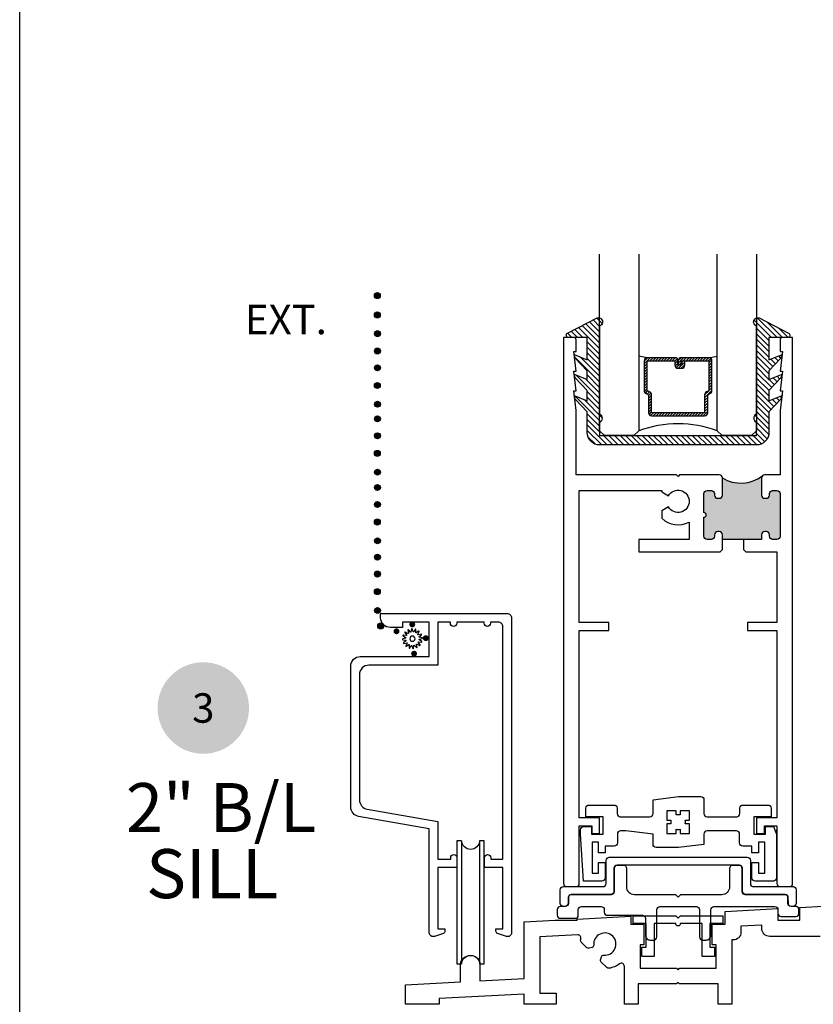
# Model space of a CAD drawing. Units: inches. Extents: x 0 to 579, y -19 to 37.
# Drawn here: x 0 to 5, y 13 to 19 of the extents above; entities that cross this region are included whole.
import ezdxf
from ezdxf.enums import TextEntityAlignment as Align

# ---------------------------------------------------------------- set-up
doc = ezdxf.new("R2010")
doc.units = ezdxf.units.IN
doc.header["$MEASUREMENT"] = 0
for name, color, linetype in [('Arcadia-Dim', 4, 'Continuous'), ('Arcadia-Profile', 6, 'Continuous'), ('Arcadia-Shade', 8, 'Continuous'), ('Arcadia-Symb', 7, 'Continuous'), ('Arcadia-Symb-Text', 3, 'Continuous'), ('Arcadia-Text', 3, 'Continuous')]:
    doc.layers.add(name, color=color, linetype=linetype)
doc.layers.add('Arcadia-Mview', color=6, linetype='Continuous', plot=False)
doc.styles.get("Standard").update_dxf_attribs({"font": 'arialn.TTF'})
doc.dimstyles.new('Arcadia-4', dxfattribs={"dimscale": 4, "dimtxt": 0.0938, "dimasz": 0.0938, "dimexe": 0.0546, "dimexo": 0.0469, "dimgap": 0.0469, "dimtad": 0, "dimtih": 1, "dimdec": 4, "dimrnd": 0.0625, "dimzin": 3, "dimdsep": 46, "dimlunit": 4, "dimtxsty": 'Standard', "dimblk": 'ARCHTICK', "dimcen": 0.0469, "dimdle": 0.0546, "dimclrd": 256, "dimclre": 256, "dimclrt": 256, "dimadec": 0, "dimazin": 0, "dimtfac": 0.75, "dimtix": 1, "dimtmove": 2, "dimatfit": 3, "dimfxl": 1, "dimtolj": 1, "dimtzin": 3, "dimlwd": -3, "dimlwe": -3, "dimarcsym": 0})

# ---------------------------------------------------------------- blocks, each defined once
blk = doc.blocks.new('Keynote')
at = {"layer": 'Arcadia-Symb', "lineweight": -3}
h = blk.add_hatch(color=8, dxfattribs=at)
h.dxf.hatch_style = 1
edge = h.paths.add_edge_path()
edge.add_arc((0, 0), 0.1458, 0, 360)
at = {"layer": 'Arcadia-Symb-Text'}
blk.add_attdef('KEYNOTE_BUBBLE', text='', height=0.0938, dxfattribs=at).set_placement((0, 0), align=Align.MIDDLE_CENTER)
blk = doc.blocks.new('TEM_4A')
blk.add_lwpolyline([(7.1928, 3.3012), (7.1928, 3.3309), (7.1631, 3.3309), (7.1631, 3.3176, 0.068002), (7.1568, 3.3184, 0.068002), (7.1505, 3.3176), (7.1505, 3.3309), (7.1208, 3.3309), (7.1208, 3.3012), (7.1341, 3.3012, 0.125904), (7.1339, 3.2895), (7.1208, 3.2895), (7.1208, 3.2589), (7.1505, 3.2589), (7.1505, 3.2722, 0.068002), (7.1568, 3.2713, 0.068002), (7.1631, 3.2722), (7.1631, 3.2589), (7.1928, 3.2589), (7.1928, 3.2895), (7.1798, 3.2895, 0.125904), (7.1795, 3.3012)], format="xyb", close=True)
blk = doc.blocks.new('SPLINE_Z')
blk.add_lwpolyline([(-4.1832, 5.4301), (-4.2015, 5.4285, -0.784805), (-4.203, 5.4328), (-4.1875, 5.4427, 0.63707), (-4.188, 5.4469), (-4.2056, 5.4524, -0.784805), (-4.2053, 5.4569), (-4.1872, 5.4601, 0.63707), (-4.1861, 5.4642), (-4.2001, 5.4761, -0.784805), (-4.1981, 5.4801), (-4.1802, 5.4762, 0.63707), (-4.1776, 5.4795), (-4.1861, 5.4958, -0.784805), (-4.1827, 5.4988), (-4.1676, 5.4883, 0.63707), (-4.1639, 5.4904), (-4.1655, 5.5087, -0.784805), (-4.1612, 5.5102), (-4.1513, 5.4947, 0.63707), (-4.1471, 5.4952), (-4.1416, 5.5128, -0.784805), (-4.137, 5.5125), (-4.1339, 5.4944, 0.63707), (-4.1298, 5.4933), (-4.1179, 5.5074, -0.784805), (-4.1139, 5.5053), (-4.1178, 5.4874, 0.63707), (-4.1145, 5.4848), (-4.0982, 5.4933, -0.784805), (-4.0952, 5.4899), (-4.1057, 5.4748, 0.63707), (-4.1036, 5.4711), (-4.0853, 5.4727, -0.784805), (-4.0838, 5.4684), (-4.0993, 5.4586, 0.63707), (-4.0987, 5.4543), (-4.0812, 5.4488, -0.784805), (-4.0815, 5.4443), (-4.0996, 5.4411, 0.63707), (-4.1007, 5.437), (-4.0866, 5.4252, -0.784805), (-4.0886, 5.4211), (-4.1066, 5.4251, 0.63707), (-4.1092, 5.4217), (-4.1007, 5.4054, -0.784805), (-4.1041, 5.4024), (-4.1192, 5.4129, 0.63707), (-4.1229, 5.4108), (-4.1213, 5.3925, -0.784805), (-4.1256, 5.391), (-4.1354, 5.4065, 0.63707), (-4.1397, 5.406), (-4.1452, 5.3884, -0.784805), (-4.1497, 5.3887), (-4.1529, 5.4068, 0.63707), (-4.157, 5.4079), (-4.1688, 5.3939, -0.784805), (-4.1729, 5.3959), (-4.1689, 5.4138, 0.63707), (-4.1723, 5.4164), (-4.1886, 5.4079, -0.784805), (-4.1916, 5.4113), (-4.1811, 5.4264, 0.63707)], format="xyb", close=True)
blk.add_circle((-4.1434, 5.4506), 0.0167)
blk = doc.blocks.new('_ArchTick')
at = {"color": 0, "linetype": 'ByBlock', "lineweight": -3, "const_width": 0.15}
blk.add_lwpolyline([(-0.5, -0.5), (0.5, 0.5)], dxfattribs=at)
blk = doc.blocks.new('*D40')
at = {"layer": 'Arcadia-Dim', "lineweight": -3}
for p, q in [((7.1846, 12.4363), (7.1846, 11.6008)), ((2.4596, 12.3862), (2.4596, 11.6008)), ((2.2412, 11.8192), (4.4809, 11.8192)), ((7.403, 11.8192), (5.3983, 11.8192))]:
    blk.add_line(p, q, dxfattribs=at)
at = {"layer": 'Arcadia-Dim', "lineweight": -3, "xscale": 0.3752, "yscale": 0.3752, "zscale": 0.3752, "rotation": 180}
blk.add_blockref('_ArchTick', (2.4596, 11.8192), dxfattribs=at)
at = {"layer": 'Arcadia-Dim', "lineweight": -3, "xscale": 0.3752, "yscale": 0.3752, "zscale": 0.3752}
blk.add_blockref('_ArchTick', (7.1846, 11.8192), dxfattribs=at)
at = {"layer": 'Arcadia-Dim', "lineweight": -3, "insert": (4.9396, 11.8192), "char_height": 0.3752, "attachment_point": 5}
blk.add_mtext('\\A1;4{\\H0.75x;\\S3/4;}"', dxfattribs=at)
blk = doc.blocks.new('*U207')
at = {"layer": 'Arcadia-Shade', "lineweight": -3}
h = blk.add_hatch(dxfattribs=at)
h.set_pattern_fill('ANSI31', color=256, scale=0.1, style=0)
h.set_pattern_definition([(45, (-12.490091, -10.793534), (-0.008838835, 0.008838835), [])])
edge = h.paths.add_edge_path()
edge.add_line((0.499, 0.4286), (0.523, 0.4286))
edge.add_arc((0.523, 0.4482), 0.0197, 270, 360)
edge.add_line((0.5427, 0.4482), (0.5427, 0.4732))
edge.add_line((0.5427, 0.4732), (0.523, 0.4732))
edge.add_line((0.523, 0.4732), (0.523, 0.4482))
edge.add_line((0.523, 0.4482), (0.499, 0.4482))
edge.add_line((0.499, 0.4482), (0.499, 0.4763))
edge.add_arc((0.4793, 0.4763), 0.0197, 360, 450)
edge.add_line((0.4793, 0.496), (0.3036, 0.496))
edge.add_arc((0.3036, 0.4763), 0.0197, 90, 180)
edge.add_line((0.284, 0.4763), (0.284, 0.2858))
edge.add_arc((0.3036, 0.2858), 0.0197, 180, 245.45293)
edge.add_line((0.2955, 0.2679), (0.3114, 0.2606))
edge.add_line((0.3114, 0.2606), (0.3114, 0.1457))
edge.add_arc((0.3311, 0.1457), 0.0197, 180, 270)
edge.add_line((0.3311, 0.126), (0.6689, 0.126))
edge.add_arc((0.6689, 0.1457), 0.0197, 270, 360)
edge.add_line((0.6886, 0.1457), (0.6886, 0.2606))
edge.add_line((0.6886, 0.2606), (0.7045, 0.2679))
edge.add_arc((0.6964, 0.2858), 0.0197, 294.54707, 360)
edge.add_line((0.716, 0.2858), (0.716, 0.4763))
edge.add_arc((0.6964, 0.4763), 0.0197, 0, 90)
edge.add_line((0.6964, 0.496), (0.5207, 0.496))
edge.add_arc((0.5207, 0.4763), 0.0197, 90, 180)
edge.add_line((0.501, 0.4763), (0.501, 0.4522))
edge.add_line((0.501, 0.4522), (0.5207, 0.4522))
edge.add_line((0.5207, 0.4522), (0.5207, 0.4763))
edge.add_line((0.5207, 0.4763), (0.6964, 0.4763))
edge.add_line((0.6964, 0.4763), (0.6964, 0.2858))
edge.add_line((0.6964, 0.2858), (0.6804, 0.2786))
edge.add_arc((0.6886, 0.2606), 0.0197, 114.54707, 180)
edge.add_line((0.6689, 0.2606), (0.6689, 0.1457))
edge.add_line((0.6689, 0.1457), (0.3311, 0.1457))
edge.add_line((0.3311, 0.1457), (0.3311, 0.2606))
edge.add_arc((0.3114, 0.2606), 0.0197, 0, 65.45293)
edge.add_line((0.3196, 0.2786), (0.3036, 0.2858))
edge.add_line((0.3036, 0.2858), (0.3036, 0.4763))
edge.add_line((0.3036, 0.4763), (0.4793, 0.4763))
edge.add_line((0.4793, 0.4763), (0.4793, 0.4482))
edge.add_arc((0.499, 0.4482), 0.0197, 180, 270)
at = {"layer": 'Arcadia-Profile'}
for p, q in [((0, 0.0312), (0, 1.1562)), ((0.25, 1.1562), (0.25, 0.0312)), ((0.75, 0.0312), (0.75, 1.1562)), ((1, 1.1562), (1, 0.0312)), ((0.3036, 0.496), (0.25, 0.5054)), ((0.6964, 0.496), (0.75, 0.5054)), ((0.708, 0.27), (0.7122, 0.2742)), ((0.0312, 0), (0, 0.0312)), ((0.0312, 0), (0, 0.0312)), ((0.0312, 0), (0, 0.0312)), ((0.0312, 0), (0, 0.0312)), ((0.0312, 0), (0, 0.0312)), ((0.2188, 0), (0.0312, 0)), ((0.2188, 0), (0.0312, 0)), ((0.25, 0.0312), (0.2188, 0)), ((0.25, 0.0312), (0.2188, 0)), ((0.7812, 0), (0.75, 0.0312)), ((0.9688, 0), (0.7812, 0)), ((1, 0.0312), (0.9688, 0))]:
    blk.add_line(p, q, dxfattribs=at)
blk.add_lwpolyline([(0.499, 0.4286), (0.523, 0.4286, 0.414214), (0.5427, 0.4482), (0.5427, 0.4732), (0.523, 0.4732), (0.523, 0.4482), (0.499, 0.4482), (0.499, 0.4763, 0.414214), (0.4793, 0.496), (0.3036, 0.496, 0.414214), (0.284, 0.4763), (0.284, 0.2858, 0.293619), (0.2955, 0.2679), (0.3114, 0.2606), (0.3114, 0.1457, 0.414214), (0.3311, 0.126), (0.6689, 0.126, 0.414214), (0.6886, 0.1457), (0.6886, 0.2606), (0.7045, 0.2679, 0.293619), (0.716, 0.2858), (0.716, 0.4763, 0.414214), (0.6964, 0.496), (0.5207, 0.496, 0.414214), (0.501, 0.4763), (0.501, 0.4522), (0.5207, 0.4522), (0.5207, 0.4763), (0.6964, 0.4763), (0.6964, 0.2858), (0.6804, 0.2786, 0.293619), (0.6689, 0.2606), (0.6689, 0.1457), (0.3311, 0.1457), (0.3311, 0.2606, 0.293619), (0.3196, 0.2786), (0.3036, 0.2858), (0.3036, 0.4763), (0.4793, 0.4763), (0.4793, 0.4482, 0.414214)], format="xyb", close=True, dxfattribs=at)
blk.add_arc((0.5, -0.6625), 0.7374, 70.18348, 109.81652, dxfattribs=at)
blk = doc.blocks.new('b0950200')
blk.add_lwpolyline([(-0.4996, -0.685), (0.4996, -0.685, 0.414214), (0.5796, -0.605), (0.5796, -0.4742), (0.6557, -0.3924), (0.6628, -0.3705), (0.5796, -0.4038), (0.5796, -0.3381), (0.6557, -0.2564), (0.6628, -0.2345), (0.5796, -0.2677), (0.5796, -0.2127), (0.6557, -0.1309), (0.6628, -0.1091), (0.5796, -0.1423), (0.5796, 0), (0.6976, 0, 0.787077), (0.7044, 0.0283), (0.5161, 0.125, 1), (0.5007, 0.0733), (0.5007, -0.4859, 0.57735), (0.5007, -0.5435), (0.5007, -0.625), (-0.5007, -0.625), (-0.5007, -0.5435, 0.57735), (-0.5007, -0.4859), (-0.5007, 0.0733, 1), (-0.5161, 0.125), (-0.7044, 0.0283, 0.787077), (-0.6976, 0), (-0.5796, 0), (-0.5796, -0.1423), (-0.6628, -0.1091), (-0.6557, -0.1309), (-0.5796, -0.2127), (-0.5796, -0.2677), (-0.6628, -0.2345), (-0.6557, -0.2564), (-0.5796, -0.3381), (-0.5796, -0.4038), (-0.6628, -0.3705), (-0.6557, -0.3924), (-0.5796, -0.4742), (-0.5796, -0.605, 0.414214)], format="xyb", close=True)
blk = doc.blocks.new('1inchflexiblegasket')
at = {"layer": 'Arcadia-Shade', "lineweight": -3}
h = blk.add_hatch(dxfattribs=at)
h.set_pattern_fill('ANSI31', color=256, scale=0.2)
h.set_pattern_definition([(45, (-89.436279, -536.590228), (-0.0176776695, 0.0176776695), [])])
edge = h.paths.add_edge_path()
edge.add_line((0.4996, 0), (-0.4996, 0))
edge.add_arc((-0.4996, -0.08), 0.08, 90, 180)
edge.add_line((-0.5796, -0.08), (-0.5796, -0.2108))
edge.add_line((-0.5796, -0.2108), (-0.6557, -0.2926))
edge.add_line((-0.6557, -0.2926), (-0.6628, -0.3145))
edge.add_line((-0.6628, -0.3145), (-0.5796, -0.2812))
edge.add_line((-0.5796, -0.2812), (-0.5796, -0.3469))
edge.add_line((-0.5796, -0.3469), (-0.6557, -0.4286))
edge.add_line((-0.6557, -0.4286), (-0.6628, -0.4505))
edge.add_line((-0.6628, -0.4505), (-0.5796, -0.4173))
edge.add_line((-0.5796, -0.4173), (-0.5796, -0.4723))
edge.add_line((-0.5796, -0.4723), (-0.6557, -0.5541))
edge.add_line((-0.6557, -0.5541), (-0.6628, -0.5759))
edge.add_line((-0.6628, -0.5759), (-0.5796, -0.5427))
edge.add_line((-0.5796, -0.5427), (-0.5796, -0.685))
edge.add_line((-0.5796, -0.685), (-0.6976, -0.685))
edge.add_arc((-0.6976, -0.7), 0.015, 90, 242.82183)
edge.add_line((-0.7044, -0.7133), (-0.5161, -0.81))
edge.add_arc((-0.5084, -0.7842), 0.027, 253.33053, 433.33053)
edge.add_line((-0.5007, -0.7583), (-0.5007, -0.1991))
edge.add_arc((-0.5173, -0.1703), 0.0332, 300, 420)
edge.add_line((-0.5007, -0.1415), (-0.5007, -0.06))
edge.add_line((-0.5007, -0.06), (0.5007, -0.06))
edge.add_line((0.5007, -0.06), (0.5007, -0.1415))
edge.add_arc((0.5173, -0.1703), 0.0332, 120, 240)
edge.add_line((0.5007, -0.1991), (0.5007, -0.7583))
edge.add_arc((0.5084, -0.7842), 0.027, 106.66947, 286.66947)
edge.add_line((0.5161, -0.81), (0.7044, -0.7133))
edge.add_arc((0.6976, -0.7), 0.015, 297.17817, 450)
edge.add_line((0.6976, -0.685), (0.5796, -0.685))
edge.add_line((0.5796, -0.685), (0.5796, -0.5427))
edge.add_line((0.5796, -0.5427), (0.6628, -0.5759))
edge.add_line((0.6628, -0.5759), (0.6557, -0.5541))
edge.add_line((0.6557, -0.5541), (0.5796, -0.4723))
edge.add_line((0.5796, -0.4723), (0.5796, -0.4173))
edge.add_line((0.5796, -0.4173), (0.6628, -0.4505))
edge.add_line((0.6628, -0.4505), (0.6557, -0.4286))
edge.add_line((0.6557, -0.4286), (0.5796, -0.3469))
edge.add_line((0.5796, -0.3469), (0.5796, -0.2812))
edge.add_line((0.5796, -0.2812), (0.6628, -0.3145))
edge.add_line((0.6628, -0.3145), (0.6557, -0.2926))
edge.add_line((0.6557, -0.2926), (0.5796, -0.2108))
edge.add_line((0.5796, -0.2108), (0.5796, -0.08))
edge.add_arc((0.4996, -0.08), 0.08, 360, 450)
at = {"layer": 'Arcadia-Profile', "rotation": 180}
blk.add_blockref('b0950200', (0, -0.685), dxfattribs=at)

msp = doc.modelspace()

# ---------------------------------------------------------------- hatches: boundary and pattern name
at = {"layer": 'Arcadia-Profile'}
for points in [[(2.29898, 17.09066, 1), (2.26119, 17.09066, 1)], [(2.29898, 16.96758, 1), (2.26119, 16.96758, 1)], [(2.30019, 16.84803, 1), (2.2624, 16.84803, 1)], [(2.2998, 16.73789, 1), (2.26201, 16.73789, 1)], [(2.2998, 16.63015, 1), (2.26201, 16.63015, 1)], [(2.29898, 16.51783, 1), (2.26119, 16.51783, 1)], [(2.30019, 16.39828, 1), (2.2624, 16.39828, 1)], [(2.2998, 16.30541, 1), (2.26201, 16.30541, 1)], [(2.2998, 16.19767, 1), (2.26201, 16.19767, 1)], [(2.29898, 16.08535, 1), (2.26119, 16.08535, 1)], [(2.30019, 15.9658, 1), (2.2624, 15.9658, 1)], [(4.48011, 15.92887), (4.48011, 15.81887), (4.47952, 15.8139), (4.47743, 15.80887), (4.47449, 15.80495), (4.47031, 15.80164), (4.46651, 15.79992), (4.46332, 15.79907), (4.46136, 15.79907), (4.44762, 15.79907), (4.44344, 15.80005), (4.43964, 15.80152), (4.43621, 15.80434), (4.43302, 15.80851), (4.4313, 15.81169), (4.43044, 15.81574), (4.43011, 15.81887), (4.43011, 15.82887), (4.42983, 15.83205), (4.42933, 15.83511), (4.42749, 15.83879), (4.42516, 15.84223), (4.42148, 15.84517), (4.41792, 15.84713), (4.41559, 15.84823), (4.41265, 15.8486), (4.41011, 15.84887), (4.38261, 15.84887), (4.37333, 15.84676), (4.37087, 15.84529), (4.36744, 15.84088), (4.36351, 15.83548), (4.36253, 15.82273), (4.36261, 15.70787), (4.36428, 15.70776), (4.36676, 15.70733), (4.36833, 15.70669), (4.37024, 15.7057), (4.37181, 15.70471), (4.37351, 15.703), (4.37465, 15.7018), (4.376, 15.69959), (4.37685, 15.69732), (4.37728, 15.69583), (4.37756, 15.6937), (4.37749, 15.69129), (4.37713, 15.68902), (4.37635, 15.68682), (4.37507, 15.68454), (4.3738, 15.68305), (4.37252, 15.68156), (4.37159, 15.68092), (4.37003, 15.67986), (4.36847, 15.67915), (4.36705, 15.67858), (4.36548, 15.67823), (4.36399, 15.67801), (4.36261, 15.67787), (4.36261, 15.55687), (4.36286, 15.55302), (4.36357, 15.54985), (4.36586, 15.54615), (4.36815, 15.54298), (4.37061, 15.54087), (4.37449, 15.53876), (4.37731, 15.53753), (4.38083, 15.53682), (4.41011, 15.53687), (4.41289, 15.537), (4.41624, 15.53788), (4.41924, 15.53911), (4.42206, 15.5407), (4.42417, 15.54263), (4.42593, 15.54475), (4.42805, 15.54827), (4.42945, 15.55214), (4.43011, 15.55687), (4.43011, 15.56687), (4.43034, 15.56939), (4.43122, 15.57415), (4.43315, 15.57732), (4.43492, 15.57978), (4.4365, 15.58172), (4.43932, 15.58365), (4.44161, 15.58506), (4.44531, 15.58612), (4.4484, 15.5868), (4.46011, 15.58687), (4.46328, 15.58647), (4.46751, 15.58541), (4.47015, 15.58436), (4.47367, 15.58136), (4.47596, 15.57925), (4.47825, 15.57555), (4.47949, 15.57256), (4.48011, 15.56687), (4.48011, 15.53687), (4.73011, 15.53687), (4.73036, 15.57001), (4.73211, 15.57509), (4.73458, 15.57919), (4.73848, 15.58289), (4.74197, 15.58556), (4.75011, 15.58687), (4.76293, 15.58679), (4.7656, 15.58618), (4.7693, 15.58474), (4.77197, 15.58248), (4.77526, 15.58043), (4.77711, 15.57755), (4.77896, 15.57385), (4.77937, 15.5716), (4.78011, 15.56687), (4.78011, 15.55687), (4.7804, 15.55373), (4.78143, 15.54962), (4.78307, 15.54634), (4.7843, 15.54428), (4.78739, 15.54162), (4.78985, 15.53956), (4.79252, 15.53854), (4.7954, 15.53751), (4.80011, 15.53687), (4.82761, 15.53687), (4.82951, 15.5373), (4.83321, 15.53812), (4.83834, 15.53997), (4.84102, 15.54244), (4.84369, 15.54511), (4.84636, 15.54983), (4.84739, 15.55414), (4.84761, 15.55687), (4.84761, 15.82887), (4.84676, 15.83642), (4.84396, 15.83962), (4.84155, 15.84362), (4.83875, 15.84562), (4.83675, 15.84722), (4.82761, 15.84887), (4.80011, 15.84887), (4.79471, 15.84802), (4.7899, 15.84642), (4.7867, 15.84362), (4.7827, 15.83962), (4.78109, 15.83522), (4.78011, 15.82887), (4.77949, 15.81601), (4.77669, 15.80721), (4.77309, 15.80401), (4.77068, 15.80161), (4.76583, 15.79971), (4.76258, 15.79901), (4.76011, 15.79887), (4.75011, 15.79887), (4.74591, 15.79929), (4.74293, 15.80017), (4.73972, 15.80194), (4.73674, 15.80404), (4.73398, 15.80713), (4.73132, 15.81132), (4.73055, 15.81453), (4.73011, 15.81887), (4.73011, 15.92887), (4.73015, 15.93184), (4.73102, 15.93464), (4.7322, 15.93765), (4.73306, 15.93938), (4.73597, 15.94301), (4.7294, 15.9383), (4.72391, 15.93421), (4.71767, 15.93012), (4.71024, 15.9256), (4.70022, 15.92001), (4.69, 15.91549), (4.68025, 15.91097), (4.6697, 15.90753), (4.66152, 15.90473), (4.64268, 15.90021), (4.62286, 15.89763), (4.60822, 15.89591), (4.58497, 15.89591), (4.56688, 15.89763), (4.55137, 15.90021), (4.53501, 15.90537), (4.52123, 15.90882), (4.51438, 15.91164), (4.50415, 15.91589), (4.49818, 15.91869), (4.49139, 15.92249), (4.48568, 15.92566)], [(2.2998, 15.86753, 1), (2.26201, 15.86753, 1)], [(2.2998, 15.75979, 1), (2.26201, 15.75979, 1)], [(2.29898, 15.64747, 1), (2.26119, 15.64747, 1)], [(2.30019, 15.52792, 1), (2.2624, 15.52792, 1)], [(2.2998, 15.42381, 1), (2.26201, 15.42381, 1)], [(2.2998, 15.31607, 1), (2.26201, 15.31607, 1)], [(2.29898, 15.20375, 1), (2.26119, 15.20375, 1)], [(2.30019, 15.0842, 1), (2.2624, 15.0842, 1)], [(2.3203, 14.98493, 1), (2.28251, 14.98493, 1)], [(2.50283, 15.01402, 1), (2.50283, 14.97623, 1)], [(2.40239, 14.97027, 1), (2.40239, 14.93247, 1)], [(2.58911, 14.92651, 1), (2.58911, 14.88872, 1)], [(2.51442, 14.82743, 1), (2.51442, 14.78963, 1)]]:
    msp.add_hatch(color=256, dxfattribs=at).paths.add_polyline_path(points)

# ---------------------------------------------------------------- linework, layer by layer
at = {"layer": 'Arcadia-Mview', "lineweight": -3}
msp.add_lwpolyline([(0, 37.31833), (32, 37.31833), (32, 0), (0, 0)], close=True, dxfattribs=at)
at = {"layer": 'Arcadia-Profile'}
for p, q in [((4.61511, 15.53687), (4.48011, 15.53687)), ((2.81754, 13.6156), (2.81754, 12.83137)), ((2.93242, 13.61562), (2.93242, 12.83139))]:
    msp.add_line(p, q, dxfattribs=at)
for points in [[(3.69761, 13.76174), (3.56761, 13.76174), (3.56761, 14.95674), (3.75511, 14.95674), (3.75511, 15.00674), (3.56761, 15.00674), (3.56761, 15.84874), (4.09361, 15.84874), (4.09361, 15.83953), (4.13612, 15.81498, -3.7322047), (4.13612, 15.74398), (4.09361, 15.71944), (4.09361, 15.67139, 0.3235281), (4.26761, 15.64681), (4.26761, 15.53674), (3.94761, 15.53674), (3.94761, 15.45674), (4.46511, 15.45674), (4.48011, 15.47174), (4.48011, 15.56674, 0.4142136), (4.46011, 15.58674), (4.45011, 15.58674, 0.4142136), (4.43011, 15.56674), (4.43011, 15.55674, -0.4142136), (4.41011, 15.53674), (4.38261, 15.53674, -0.4142136), (4.36261, 15.55674), (4.36261, 15.67774, 1), (4.36261, 15.70774), (4.36261, 15.82874, -0.4142136), (4.38261, 15.84874), (4.41011, 15.84874, -0.4142136), (4.43011, 15.82874), (4.43011, 15.81874, 0.4142136), (4.45011, 15.79874), (4.46011, 15.79874, 0.4142136), (4.48011, 15.81874), (4.48011, 15.92874, 0.4142136), (4.46011, 15.94874), (4.20761, 15.94874), (4.19761, 15.93874), (4.18761, 15.94874), (3.54761, 15.94874), (3.54761, 16.35875), (3.53261, 16.48375), (3.54761, 16.48375), (3.53261, 16.60875), (3.54761, 16.60875), (3.53261, 16.73375), (3.54761, 16.73375), (3.54761, 16.80874, 0.4142136), (3.53261, 16.82374), (3.46761, 16.82374), (3.46761, 13.34374, 0.4142136), (3.48761, 13.32374), (3.54761, 13.32374, 0.4142136), (3.56761, 13.34374), (3.56761, 13.71174), (3.64761, 13.71174), (3.64761, 13.66174), (3.69761, 13.66174)], [(4.86261, 16.48375), (4.84761, 16.35875), (4.84761, 15.94874), (4.75011, 15.94874, 0.4142136), (4.73011, 15.92874), (4.73011, 15.81874, 0.4142136), (4.75011, 15.79874), (4.76011, 15.79874, 0.4142136), (4.78011, 15.81874), (4.78011, 15.82874, -0.4142136), (4.80011, 15.84874), (4.82761, 15.84874, -0.4142136), (4.84761, 15.82874), (4.84761, 15.55674, -0.4142136), (4.82761, 15.53674), (4.80011, 15.53674, -0.4142136), (4.78011, 15.55674), (4.78011, 15.56674, 0.4142136), (4.76011, 15.58674), (4.75011, 15.58674, 0.4142136), (4.73011, 15.56674), (4.73011, 15.53674), (4.61511, 15.53674), (4.61511, 15.47174), (4.63011, 15.45674), (4.82761, 15.45674), (4.82761, 15.00674), (4.64011, 15.00674), (4.64011, 14.95674), (4.82761, 14.95674), (4.82761, 13.76174), (4.69761, 13.76174), (4.69761, 13.66174), (4.74761, 13.66174), (4.74761, 13.71174), (4.82761, 13.71174), (4.82761, 13.34374, 0.4142136), (4.84761, 13.32374), (4.90761, 13.32374, 0.4142136), (4.92761, 13.34374), (4.92761, 16.82374), (4.86261, 16.82374, 0.4142136), (4.84761, 16.80874), (4.84761, 16.73375), (4.86261, 16.73375), (4.84761, 16.60875), (4.86261, 16.60875), (4.84761, 16.48375)], [(2.6661, 13.44488), (2.6661, 13.05488), (2.7111, 13.05488), (2.7111, 13.03988, -0.3204651), (2.70096, 13.02569), (2.64421, 13.00623, -0.5146179), (2.6111, 13.02988), (2.6111, 13.69188), (2.16068, 13.7713, -0.3639702), (2.1111, 13.83039), (2.1111, 14.73038, -0.4142136), (2.1711, 14.79038), (2.6111, 14.79038), (2.6111, 15.01038), (2.4411, 15.01038), (2.4411, 14.97538), (2.3631, 14.97538, -0.4142136), (2.3011, 15.03738), (2.3011, 15.06538), (3.1061, 15.06538, -0.4142136), (3.1361, 15.03538), (3.1361, 13.02988, -0.5146179), (3.10299, 13.00623), (3.04623, 13.02569, -0.3204651), (3.0361, 13.03988), (3.0361, 13.05488), (3.0811, 13.05488), (3.0811, 13.44488), (2.96298, 13.44488), (2.96298, 13.50788, -1), (3.00298, 13.50788), (3.00298, 13.49988), (3.0811, 13.49988), (3.0811, 14.98038, 0.4142136), (3.0511, 15.01038), (3.0011, 15.01038), (3.0011, 15.00238, -1), (2.9611, 15.00238), (2.9611, 15.01038), (2.7861, 15.01038), (2.7861, 15.00238, -1), (2.7461, 15.00238), (2.7461, 15.01038), (2.6661, 15.01038), (2.6661, 14.73538), (2.2261, 14.73538, 0.4142136), (2.1661, 14.67538), (2.1661, 13.87654, 0.3639702), (2.21568, 13.81745), (2.6661, 13.73803), (2.6661, 13.49988), (2.74798, 13.49988), (2.74798, 13.50788, -1), (2.78798, 13.50788), (2.78798, 13.44488)], [(4.35396, 12.98317), (4.37596, 12.98317, 0.4142136), (4.40596, 13.01317), (4.40596, 13.17717, -0.4142136), (4.42596, 13.19717), (4.81446, 13.19717, -0.4142136), (4.83446, 13.17717), (4.83446, 13.15417, 0.4142136), (4.85446, 13.13417), (4.94846, 13.13417, 0.4142136), (4.96846, 13.15417), (4.96846, 13.17717, 0.4142136), (4.94846, 13.19717), (4.91796, 13.19717, -0.4142136), (4.89796, 13.21717), (4.89796, 13.25217, 0.4142136), (4.87796, 13.27217), (4.62596, 13.27217, -0.4142136), (4.60596, 13.29217), (4.60596, 13.43917, 0.4142136), (4.58596, 13.45917), (4.54596, 13.45917, 0.4142136), (4.52596, 13.43917), (4.52596, 13.32217, -0.4142136), (4.47596, 13.27217), (4.21296, 13.27217), (4.19796, 13.25717), (4.18296, 13.27217), (3.91996, 13.27217, -0.4142136), (3.86996, 13.32217), (3.86996, 13.43917, 0.4142136), (3.84996, 13.45917), (3.80996, 13.45917, 0.4142136), (3.78996, 13.43917), (3.78996, 13.29217, -0.4142136), (3.76996, 13.27217), (3.51796, 13.27217, 0.4142136), (3.49796, 13.25217), (3.49796, 13.21717, -0.4142136), (3.47796, 13.19717), (3.44746, 13.19717, 0.4142136), (3.42746, 13.17717), (3.42746, 13.14217, 0.4142136), (3.44746, 13.12217), (3.54146, 13.12217, 0.4142136), (3.56146, 13.14217), (3.56146, 13.17717, -0.4142136), (3.58146, 13.19717), (3.70696, 13.19717, -0.4142136), (3.72696, 13.17717), (3.72696, 13.16117, 0.4142136), (3.74696, 13.14117), (3.96996, 13.14117, -0.4142136), (3.98996, 13.12117), (3.98996, 13.01317, 0.4142136), (4.01996, 12.98317), (4.04196, 12.98317, 0.4142136), (4.06196, 13.00317), (4.06196, 13.17717, -0.4142136), (4.08196, 13.19717), (4.31396, 13.19717, -0.4142136), (4.33396, 13.17717), (4.33396, 13.00317, 0.4142136)], [(4.19761, 13.12341), (4.21261, 13.13841), (4.48361, 13.13841), (4.48361, 13.08841), (4.40061, 13.08841), (4.40061, 12.93841), (4.42961, 12.93841), (4.42961, 12.87841), (4.35061, 12.87841), (4.35061, 13.08841), (4.21261, 13.08841, -1), (4.18261, 13.08841), (4.04461, 13.08841), (4.04461, 12.87841), (3.96561, 12.87841), (3.96561, 12.93841), (3.99461, 12.93841), (3.99461, 13.08841), (3.91161, 13.08841), (3.91161, 13.13841), (4.18261, 13.13841)]]:
    msp.add_lwpolyline(points, format="xyb", close=True, dxfattribs=at)
for points in [[(4.82526, 13.6868), (4.82526, 13.37879, -0.4142136), (4.80526, 13.35879), (4.68853, 13.35879, -0.4142136), (4.66853, 13.37879), (4.66853, 13.47829), (4.71026, 13.47829), (4.71026, 13.40879), (4.75026, 13.40879), (4.75026, 13.60779), (4.71026, 13.60779), (4.71026, 13.53829), (4.66853, 13.53829), (4.66853, 13.58279), (4.60976, 13.58279, -0.4142136), (4.58976, 13.60279), (4.58976, 13.65927, 0.4142136), (4.56976, 13.67927), (4.38246, 13.67927, 0.4142136), (4.36246, 13.65927), (4.36246, 13.59327), (4.20024, 13.57327), (4.05803, 13.57327, -0.4142136), (4.03803, 13.59327), (4.03803, 13.65927), (3.86418, 13.67927), (3.83073, 13.67927, 0.4142136), (3.81073, 13.65927), (3.81073, 13.60279, -0.4142136), (3.79073, 13.58279), (3.73196, 13.58279), (3.73196, 13.53829), (3.69023, 13.53829), (3.69023, 13.60779), (3.65023, 13.60779), (3.65023, 13.40879), (3.69023, 13.40879), (3.69023, 13.47829), (3.73196, 13.47829), (3.73196, 13.37879, -0.4142136), (3.71196, 13.35879), (3.59523, 13.35879), (3.57523, 13.65779), (3.57523, 13.6868, -0.4142136), (3.59523, 13.7068), (3.64615, 13.7068), (3.64615, 13.65779), (3.72073, 13.65779), (3.72073, 13.76938), (3.61012, 13.76938), (3.61012, 13.82384, -0.4142136), (3.63012, 13.84384), (3.78887, 13.84384, -0.4142136), (3.80887, 13.82384), (3.80887, 13.78927, 0.4142136), (3.82887, 13.76927), (4.01803, 13.76927, 0.4142136), (4.03803, 13.78927), (4.03803, 13.87726), (4.20024, 13.89726), (4.34246, 13.89726, -0.4142136), (4.36246, 13.87726), (4.36246, 13.78927, 0.4142136), (4.38246, 13.76927), (4.57162, 13.76927, 0.4142136), (4.59162, 13.78927), (4.59162, 13.82384, -0.4142136), (4.61162, 13.84384), (4.77037, 13.84384, -0.4142136), (4.79037, 13.82384), (4.79037, 13.76938), (4.67976, 13.76938), (4.67976, 13.65779), (4.75434, 13.65779), (4.75434, 13.7068), (4.80526, 13.7068), (4.82526, 13.65779)], [(2.78797, 12.83137), (2.81754, 12.83137, -0.944403), (2.93242, 12.83139), (2.96199, 12.83139), (2.96199, 13.61562)], [(2.96199, 13.61562), (2.93242, 13.61562, -0.9440712), (2.81754, 13.6156), (2.78797, 13.6156)], [(4.90028, 13.25385, 0.4301004), (4.88072, 13.27387), (4.62872, 13.27387, -0.4142136), (4.60872, 13.29387), (4.60872, 13.44087, 0.4142136), (4.58872, 13.46087), (3.80872, 13.46087, 0.4142136), (3.78872, 13.44087), (3.78872, 13.29387, -0.4142136), (3.76872, 13.27387), (3.51672, 13.27387, 0.4142136), (3.49672, 13.25387), (3.49672, 13.21687, -0.4142136), (3.47672, 13.19687), (3.46672, 13.19687, -0.4142136), (3.44672, 13.21687), (3.44672, 13.30387, -0.4142136), (3.46672, 13.32387), (3.71872, 13.32387, 0.4142136), (3.73872, 13.34387), (3.73872, 13.49087, -0.4142136), (3.75872, 13.51087), (4.63872, 13.51087, -0.4142136), (4.65872, 13.49087), (4.65872, 13.34387, 0.4142136), (4.67872, 13.32387), (4.93072, 13.32387, -0.4142136), (4.95072, 13.30387), (4.95072, 13.21687, -0.4142136), (4.93072, 13.19687), (4.91815, 13.19687, -0.3759421), (4.90051, 13.2172), (4.90028, 13.25385)], [(5.10392, 13.00697), (4.78195, 13.00687, -0.4130622), (4.73111, 13.05627), (4.73111, 13.07816), (4.59861, 13.07122), (4.59861, 13.03387, -0.4142136), (4.54861, 12.98387), (4.53981, 12.98387), (4.53981, 12.57387), (4.45261, 12.57387), (4.45261, 12.70387), (4.20761, 12.70387), (4.19761, 12.71387), (4.18761, 12.70387), (3.94261, 12.70387), (3.94261, 12.57387), (3.85561, 12.57387), (3.85561, 12.81566, 0.6158514), (3.82371, 12.83174, -0.1178081), (3.75679, 12.80324, -0.2429923), (3.74368, 12.80742), (3.70777, 12.84332, -0.2679445), (3.70389, 12.85781), (3.70869, 12.87573, -0.3637522), (3.72448, 12.8868, 2.7441304), (3.65987, 12.9514, -0.3637613), (3.64881, 12.93561), (3.63089, 12.93081, -0.2679379), (3.6164, 12.93469), (3.58047, 12.97063, -0.2435161), (3.57629, 12.98377, -0.0165971), (3.57799, 12.992, 0.5015691), (3.55749, 13.01665), (3.31561, 13.00398), (3.31561, 12.64587), (3.42061, 12.64587), (3.42061, 12.57387), (3.21561, 12.57387), (3.21561, 12.63836), (2.67461, 12.61), (2.67461, 12.57387), (2.45961, 12.57387), (2.45961, 12.69887), (2.81063, 12.71727), (2.81063, 12.83003, -0.3789131), (2.87263, 12.88566, -0.364033), (2.93463, 12.83758), (2.93463, 12.72377), (3.21561, 12.73849), (3.21561, 13.09887), (3.4137, 13.10925), (3.5537, 13.10925), (3.5537, 13.11659), (3.89661, 13.13456), (3.89661, 13.08387), (3.97961, 13.08387), (3.97961, 12.95387), (3.95561, 12.95387), (3.95561, 12.80387), (4.18761, 12.80387), (4.19761, 12.79387), (4.20761, 12.80387), (4.43961, 12.80387), (4.43961, 12.95387), (4.41561, 12.95387), (4.41561, 13.08387), (4.49861, 13.08387), (4.49861, 13.16611), (4.83361, 13.18367), (4.83361, 13.10987), (4.97361, 13.10987), (4.97361, 13.19101), (5.12571, 13.19898)]]:
    msp.add_lwpolyline(points, format="xyb", dxfattribs=at)
msp.add_lwpolyline([(2.78797, 13.6156), (2.78797, 12.83137)], dxfattribs=at)
for centre in [(2.28008, 17.09066), (2.28008, 16.96758), (2.28129, 16.84803), (2.28091, 16.73789), (2.28091, 16.63015), (2.28008, 16.51783), (2.28129, 16.39828), (2.28091, 16.30541), (2.28091, 16.19767), (2.28008, 16.08535), (2.28129, 15.9658), (2.28091, 15.86753), (2.28091, 15.75979), (2.28008, 15.64747), (2.28129, 15.52792), (2.28091, 15.42381), (2.28091, 15.31607), (2.28008, 15.20375), (2.28129, 15.0842), (2.30141, 14.98493)]:
    msp.add_circle(centre, 0.0189, dxfattribs=at)
msp.add_arc((4.59774, 16.12225), 0.22635, 238.688333, 307.639095, dxfattribs=at)

# ---------------------------------------------------------------- block references
at = {"lineweight": -3}
msp.add_blockref('*U207', (3.69761, 16.19874), dxfattribs=at)
at = {"layer": 'Arcadia-Profile', "lineweight": -3, "xscale": -1, "rotation": 180}
msp.add_blockref('1inchflexiblegasket', (4.19761, 16.13874), dxfattribs=at)
at = {"layer": 'Arcadia-Profile', "xscale": -1, "rotation": 180}
msp.add_blockref('SPLINE_Z', (6.64764, 20.35463), dxfattribs=at)
at = {"layer": 'Arcadia-Profile', "xscale": 2, "yscale": 2, "zscale": 2}
msp.add_blockref('TEM_4A', (-10.11604, 7.14554), dxfattribs=at)
at = {"layer": 'Arcadia-Symb', "xscale": 2, "yscale": 2, "zscale": 2}
msp.add_blockref('Keynote', (1.17062, 14.46229), dxfattribs=at).add_auto_attribs({'KEYNOTE_BUBBLE': '3'})

# ---------------------------------------------------------------- texts
at = {"layer": 'Arcadia-Text'}
for s, height, p in [('EXT.', 0.1875, (1.43683, 16.84459)), ('2" B/L', 0.3125, (0.6774, 13.67143)), ('SILL', 0.3125, (0.80652, 13.25033))]:
    msp.add_text(s, height=height, dxfattribs=at).set_placement(p)

# ---------------------------------------------------------------- dimensions: what is measured, and where the dimension line sits
at = {"layer": 'Arcadia-Dim', "lineweight": -3}
dim = msp.add_linear_dim(base=(2.45961, 11.81924), p1=(7.18461, 12.62387), p2=(2.45961, 12.5738), dimstyle='Arcadia-4', dxfattribs=at)
dim.commit()
dim.dimension.update_dxf_attribs({"geometry": '*D40', "text_midpoint": (4.93959, 11.81924), "dimtype": 160})

doc.saveas('drawing.dxf')
